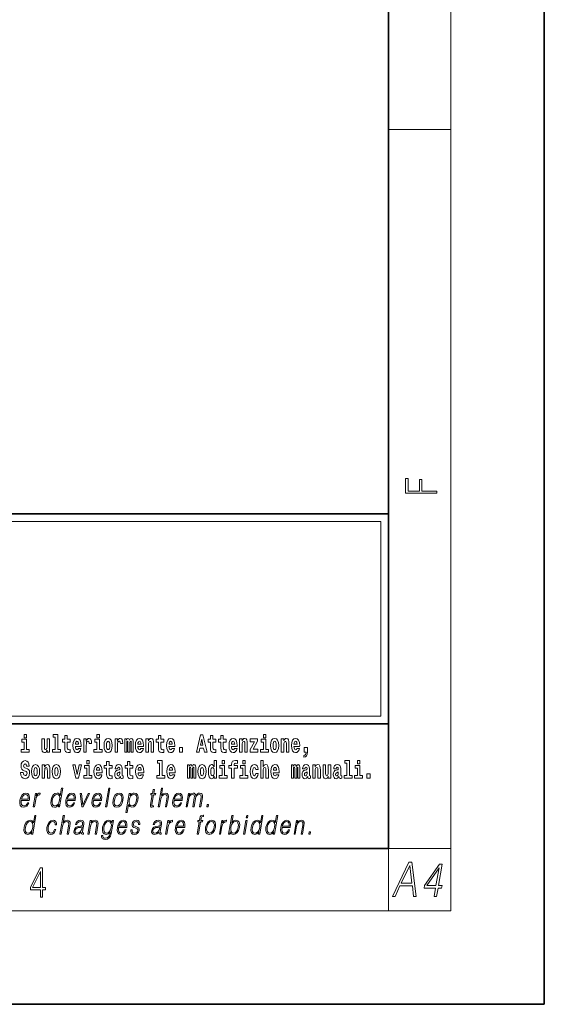
# Model space of a CAD drawing. Extents: x 0 to 210, y 0 to 297.
# Drawn here: x 176 to 210, y 0 to 63 of the extents above; entities that cross this region are included whole.
import ezdxf

# ---------------------------------------------------------------- set-up
doc = ezdxf.new("R2010")
doc.units = 0

msp = doc.modelspace()

# ---------------------------------------------------------------- linework, layer by layer
at = {"color": 7, "lineweight": 35}
for p, q in [((210, 0), (210, 297)), ((200, 10), (200, 287)), ((20, 31.5), (200, 31.5)), ((147.812, 31.5), (200, 31.5)), ((200, 10), (200, 31.5)), ((147.812, 18), (198.5, 18)), ((187, 18), (200, 18)), ((20, 10), (200, 10)), ((20, 10), (200, 10)), ((0, 0), (210, 0))]:
    msp.add_line(p, q, dxfattribs=at)
at = {"color": 7, "lineweight": 13}
for p, q in [((204, 6), (204, 291)), ((200, 56.167), (204, 56.167)), ((148.312, 31), (199.5, 31)), ((199.5, 31), (199.5, 18.5)), ((200, 10), (204, 10)), ((200, 10), (200, 6)), ((204, 6), (16, 6))]:
    msp.add_line(p, q, dxfattribs=at)
at = {"color": 252, "lineweight": 13}
msp.add_line((148.312, 18.5), (199.5, 18.5), dxfattribs=at)
at = {"color": 7, "lineweight": 13}
for points in [[(203.093, 32.817), (203.093, 32.955), (202.144, 32.955), (202.144, 33.691), (201.98, 33.691), (201.98, 32.955), (201.257, 32.955), (201.257, 33.766), (201.093, 33.766), (201.093, 32.817)], [(176.611, 17.332), (176.611, 17.116), (176.767, 17.116), (176.767, 17.332)], [(178.471, 17.154), (178.615, 17.154), (178.615, 16.369), (178.432, 16.369), (178.432, 16.193), (178.949, 16.193), (178.949, 16.369), (178.771, 16.369), (178.771, 17.332), (178.471, 17.332)], [(179.568, 17.016), (179.378, 17.016), (179.378, 17.265), (179.222, 17.265), (179.222, 17.016), (179.073, 17.016), (179.073, 16.839), (179.222, 16.839), (179.222, 16.46), (179.232, 16.323), (179.267, 16.232), (179.335, 16.181), (179.441, 16.163), (179.568, 16.171), (179.568, 16.352), (179.495, 16.346), (179.435, 16.358), (179.399, 16.396), (179.383, 16.458), (179.378, 16.541), (179.378, 16.839), (179.568, 16.839)], [(180.092, 16.422), (180.058, 16.368), (180.011, 16.349), (179.968, 16.362), (179.935, 16.4), (179.911, 16.463), (179.9, 16.55), (180.271, 16.55), (180.272, 16.607), (180.255, 16.808), (180.203, 16.956), (180.119, 17.045), (180.006, 17.075), (179.899, 17.043), (179.815, 16.954), (179.762, 16.81), (179.744, 16.62), (179.762, 16.426), (179.815, 16.282), (179.896, 16.193), (180.003, 16.163), (180.092, 16.179), (180.163, 16.225), (180.217, 16.304), (180.258, 16.422)], [(180.445, 17.045), (180.445, 16.193), (180.605, 16.193), (180.605, 16.626), (180.609, 16.74), (180.625, 16.823), (180.656, 16.873), (180.707, 16.891), (180.764, 16.854), (180.779, 16.812), (180.785, 16.753), (180.785, 16.748), (180.939, 16.748), (180.939, 16.763), (180.929, 16.899), (180.9, 16.996), (180.85, 17.053), (180.778, 17.073), (180.721, 17.062), (180.674, 17.03), (180.635, 16.976), (180.605, 16.9), (180.605, 17.045)], [(181.287, 17.332), (181.287, 17.116), (181.443, 17.116), (181.443, 17.332)], [(181.741, 16.618), (181.759, 16.423), (181.811, 16.281), (181.895, 16.193), (182.005, 16.163), (182.115, 16.193), (182.199, 16.281), (182.251, 16.423), (182.27, 16.618), (182.251, 16.812), (182.199, 16.956), (182.114, 17.043), (182.004, 17.075), (181.895, 17.043), (181.811, 16.956), (181.759, 16.812)], [(182.449, 17.045), (182.449, 16.193), (182.609, 16.193), (182.609, 16.626), (182.612, 16.74), (182.629, 16.823), (182.66, 16.873), (182.711, 16.891), (182.768, 16.854), (182.783, 16.812), (182.789, 16.753), (182.789, 16.748), (182.943, 16.748), (182.943, 16.763), (182.933, 16.899), (182.904, 16.996), (182.854, 17.053), (182.782, 17.073), (182.724, 17.062), (182.678, 17.03), (182.639, 16.976), (182.609, 16.9), (182.609, 17.045)], [(183.486, 16.824), (183.486, 16.193), (183.612, 16.193), (183.612, 16.782), (183.606, 16.905), (183.589, 16.997), (183.552, 17.054), (183.491, 17.075), (183.428, 17.043), (183.376, 16.951), (183.34, 17.041), (183.279, 17.075), (183.224, 17.043), (183.185, 16.954), (183.185, 17.045), (183.071, 17.045), (183.071, 16.193), (183.196, 16.193), (183.196, 16.818), (183.208, 16.875), (183.244, 16.896), (183.27, 16.88), (183.279, 16.835), (183.279, 16.193), (183.403, 16.193), (183.403, 16.818), (183.416, 16.875), (183.451, 16.896), (183.477, 16.88), (183.486, 16.835)], [(184.099, 16.422), (184.066, 16.368), (184.018, 16.349), (183.976, 16.362), (183.943, 16.4), (183.918, 16.463), (183.907, 16.55), (184.279, 16.55), (184.28, 16.607), (184.262, 16.808), (184.21, 16.956), (184.127, 17.045), (184.014, 17.075), (183.906, 17.043), (183.823, 16.954), (183.77, 16.81), (183.752, 16.62), (183.77, 16.426), (183.823, 16.282), (183.904, 16.193), (184.01, 16.163), (184.099, 16.179), (184.17, 16.225), (184.224, 16.304), (184.266, 16.422)], [(184.432, 17.045), (184.432, 16.193), (184.591, 16.193), (184.591, 16.617), (184.595, 16.732), (184.612, 16.815), (184.644, 16.864), (184.694, 16.881), (184.735, 16.866), (184.757, 16.824), (184.765, 16.756), (184.767, 16.667), (184.767, 16.193), (184.926, 16.193), (184.926, 16.71), (184.92, 16.862), (184.898, 16.976), (184.847, 17.048), (184.756, 17.073), (184.703, 17.064), (184.658, 17.035), (184.622, 16.986), (184.591, 16.915), (184.591, 17.045)], [(185.579, 17.016), (185.389, 17.016), (185.389, 17.265), (185.233, 17.265), (185.233, 17.016), (185.084, 17.016), (185.084, 16.839), (185.233, 16.839), (185.233, 16.46), (185.243, 16.323), (185.279, 16.232), (185.346, 16.181), (185.453, 16.163), (185.579, 16.171), (185.579, 16.352), (185.506, 16.346), (185.446, 16.358), (185.411, 16.396), (185.394, 16.458), (185.389, 16.541), (185.389, 16.839), (185.579, 16.839)], [(186.103, 16.422), (186.07, 16.368), (186.022, 16.349), (185.98, 16.362), (185.946, 16.4), (185.922, 16.463), (185.911, 16.55), (186.283, 16.55), (186.284, 16.607), (186.266, 16.808), (186.214, 16.956), (186.131, 17.045), (186.017, 17.075), (185.91, 17.043), (185.827, 16.954), (185.773, 16.81), (185.756, 16.62), (185.773, 16.426), (185.827, 16.282), (185.908, 16.193), (186.014, 16.163), (186.103, 16.179), (186.174, 16.225), (186.228, 16.304), (186.269, 16.422)], [(187.94, 17.293), (187.679, 16.193), (187.843, 16.193), (187.895, 16.446), (188.132, 16.446), (188.187, 16.193), (188.353, 16.193), (188.093, 17.293)], [(188.919, 17.016), (188.729, 17.016), (188.729, 17.265), (188.573, 17.265), (188.573, 17.016), (188.424, 17.016), (188.424, 16.839), (188.573, 16.839), (188.573, 16.46), (188.583, 16.323), (188.618, 16.232), (188.686, 16.181), (188.792, 16.163), (188.919, 16.171), (188.919, 16.352), (188.846, 16.346), (188.786, 16.358), (188.75, 16.396), (188.734, 16.458), (188.729, 16.541), (188.729, 16.839), (188.919, 16.839)], [(189.587, 17.016), (189.397, 17.016), (189.397, 17.265), (189.241, 17.265), (189.241, 17.016), (189.092, 17.016), (189.092, 16.839), (189.241, 16.839), (189.241, 16.46), (189.251, 16.323), (189.286, 16.232), (189.354, 16.181), (189.46, 16.163), (189.587, 16.171), (189.587, 16.352), (189.514, 16.346), (189.454, 16.358), (189.418, 16.396), (189.401, 16.458), (189.397, 16.541), (189.397, 16.839), (189.587, 16.839)], [(190.11, 16.422), (190.077, 16.368), (190.029, 16.349), (189.987, 16.362), (189.954, 16.4), (189.93, 16.463), (189.918, 16.55), (190.29, 16.55), (190.291, 16.607), (190.274, 16.808), (190.221, 16.956), (190.138, 17.045), (190.025, 17.075), (189.917, 17.043), (189.834, 16.954), (189.781, 16.81), (189.763, 16.62), (189.781, 16.426), (189.834, 16.282), (189.915, 16.193), (190.022, 16.163), (190.11, 16.179), (190.181, 16.225), (190.236, 16.304), (190.277, 16.422)], [(190.443, 17.045), (190.443, 16.193), (190.602, 16.193), (190.602, 16.617), (190.606, 16.732), (190.623, 16.815), (190.655, 16.864), (190.705, 16.881), (190.746, 16.866), (190.768, 16.824), (190.776, 16.756), (190.778, 16.667), (190.778, 16.193), (190.937, 16.193), (190.937, 16.71), (190.931, 16.862), (190.909, 16.976), (190.858, 17.048), (190.767, 17.073), (190.714, 17.064), (190.67, 17.035), (190.633, 16.986), (190.602, 16.915), (190.602, 17.045)], [(191.973, 17.332), (191.973, 17.116), (192.13, 17.116), (192.13, 17.332)], [(192.428, 16.618), (192.446, 16.423), (192.498, 16.281), (192.581, 16.193), (192.692, 16.163), (192.802, 16.193), (192.885, 16.281), (192.937, 16.423), (192.956, 16.618), (192.937, 16.812), (192.885, 16.956), (192.801, 17.043), (192.691, 17.075), (192.581, 17.043), (192.498, 16.956), (192.446, 16.812)], [(193.115, 17.045), (193.115, 16.193), (193.274, 16.193), (193.274, 16.617), (193.278, 16.732), (193.295, 16.815), (193.327, 16.864), (193.377, 16.881), (193.418, 16.866), (193.44, 16.824), (193.448, 16.756), (193.45, 16.667), (193.45, 16.193), (193.609, 16.193), (193.609, 16.71), (193.603, 16.862), (193.581, 16.976), (193.53, 17.048), (193.439, 17.073), (193.386, 17.064), (193.341, 17.035), (193.305, 16.986), (193.274, 16.915), (193.274, 17.045)], [(194.118, 16.422), (194.085, 16.368), (194.037, 16.349), (193.995, 16.362), (193.962, 16.4), (193.937, 16.463), (193.926, 16.55), (194.298, 16.55), (194.299, 16.607), (194.281, 16.808), (194.229, 16.956), (194.146, 17.045), (194.033, 17.075), (193.925, 17.043), (193.842, 16.954), (193.788, 16.81), (193.771, 16.62), (193.788, 16.426), (193.842, 16.282), (193.923, 16.193), (194.029, 16.163), (194.118, 16.179), (194.189, 16.225), (194.243, 16.304), (194.284, 16.422)], [(176.938, 16.369), (176.767, 16.369), (176.767, 17.016), (176.467, 17.016), (176.467, 16.839), (176.611, 16.839), (176.611, 16.369), (176.421, 16.369), (176.421, 16.193), (176.938, 16.193)], [(178.246, 16.193), (178.246, 17.045), (178.088, 17.045), (178.088, 16.621), (178.082, 16.504), (178.066, 16.422), (178.033, 16.373), (177.985, 16.357), (177.941, 16.371), (177.919, 16.415), (177.911, 16.487), (177.91, 16.583), (177.91, 17.045), (177.752, 17.045), (177.752, 16.528), (177.756, 16.374), (177.778, 16.26), (177.829, 16.19), (177.921, 16.165), (177.975, 16.174), (178.019, 16.201), (178.056, 16.251), (178.088, 16.323), (178.088, 16.193)], [(180.109, 16.713), (179.903, 16.713), (179.912, 16.786), (179.935, 16.842), (179.967, 16.877), (180.006, 16.889), (180.047, 16.877), (180.079, 16.843), (180.099, 16.788)], [(181.614, 16.369), (181.443, 16.369), (181.443, 17.016), (181.142, 17.016), (181.142, 16.839), (181.287, 16.839), (181.287, 16.369), (181.097, 16.369), (181.097, 16.193), (181.614, 16.193)], [(182.005, 16.886), (182.05, 16.869), (182.083, 16.818), (182.103, 16.734), (182.111, 16.62), (182.103, 16.504), (182.083, 16.42), (182.05, 16.369), (182.005, 16.354), (181.96, 16.369), (181.927, 16.422), (181.907, 16.507), (181.9, 16.626), (181.907, 16.737), (181.928, 16.818), (181.961, 16.869)], [(184.117, 16.713), (183.91, 16.713), (183.919, 16.786), (183.943, 16.842), (183.975, 16.877), (184.014, 16.889), (184.055, 16.877), (184.087, 16.843), (184.107, 16.788)], [(186.121, 16.713), (185.914, 16.713), (185.923, 16.786), (185.946, 16.842), (185.979, 16.877), (186.017, 16.889), (186.059, 16.877), (186.091, 16.843), (186.111, 16.788)], [(186.579, 16.485), (186.579, 16.193), (186.783, 16.193), (186.783, 16.485)], [(188.016, 17.019), (188.092, 16.631), (187.937, 16.631)], [(190.128, 16.713), (189.922, 16.713), (189.931, 16.786), (189.954, 16.842), (189.986, 16.877), (190.025, 16.889), (190.066, 16.877), (190.098, 16.843), (190.118, 16.788)], [(191.593, 16.886), (191.593, 17.045), (191.13, 17.045), (191.13, 16.861), (191.392, 16.861), (191.112, 16.36), (191.112, 16.193), (191.608, 16.193), (191.608, 16.377), (191.305, 16.377)], [(192.301, 16.369), (192.13, 16.369), (192.13, 17.016), (191.829, 17.016), (191.829, 16.839), (191.973, 16.839), (191.973, 16.369), (191.784, 16.369), (191.784, 16.193), (192.301, 16.193)], [(192.692, 16.886), (192.737, 16.869), (192.77, 16.818), (192.79, 16.734), (192.798, 16.62), (192.79, 16.504), (192.77, 16.42), (192.737, 16.369), (192.692, 16.354), (192.647, 16.369), (192.613, 16.422), (192.593, 16.507), (192.587, 16.626), (192.593, 16.737), (192.615, 16.818), (192.648, 16.869)], [(194.136, 16.713), (193.929, 16.713), (193.938, 16.786), (193.962, 16.842), (193.994, 16.877), (194.033, 16.889), (194.074, 16.877), (194.106, 16.843), (194.126, 16.788)], [(194.57, 15.864), (194.666, 15.894), (194.738, 15.96), (194.783, 16.067), (194.798, 16.205), (194.798, 16.485), (194.594, 16.485), (194.594, 16.193), (194.705, 16.193), (194.705, 16.171), (194.696, 16.094), (194.672, 16.035), (194.629, 15.995), (194.57, 15.973)], [(176.944, 15.289), (176.925, 15.439), (176.872, 15.552), (176.786, 15.62), (176.67, 15.645), (176.564, 15.62), (176.483, 15.549), (176.431, 15.439), (176.413, 15.298), (176.426, 15.183), (176.462, 15.097), (176.524, 15.037), (176.613, 14.997), (176.69, 14.972), (176.749, 14.945), (176.785, 14.905), (176.798, 14.84), (176.79, 14.778), (176.766, 14.732), (176.727, 14.702), (176.678, 14.693), (176.629, 14.705), (176.59, 14.742), (176.564, 14.801), (176.554, 14.88), (176.389, 14.88), (176.411, 14.713), (176.469, 14.59), (176.557, 14.514), (176.671, 14.487), (176.796, 14.514), (176.888, 14.585), (176.946, 14.701), (176.966, 14.853), (176.949, 14.986), (176.903, 15.073), (176.828, 15.13), (176.73, 15.168), (176.665, 15.189), (176.62, 15.214), (176.591, 15.252), (176.582, 15.314), (176.608, 15.404), (176.638, 15.43), (176.679, 15.441), (176.717, 15.43), (176.749, 15.401), (176.775, 15.301), (176.775, 15.289)], [(177.081, 14.942), (177.099, 14.747), (177.151, 14.604), (177.234, 14.517), (177.345, 14.487), (177.455, 14.517), (177.538, 14.604), (177.591, 14.747), (177.609, 14.942), (177.591, 15.135), (177.538, 15.279), (177.454, 15.366), (177.344, 15.398), (177.234, 15.366), (177.151, 15.279), (177.099, 15.135)], [(177.345, 15.21), (177.39, 15.192), (177.423, 15.141), (177.443, 15.057), (177.451, 14.943), (177.443, 14.828), (177.423, 14.744), (177.39, 14.693), (177.345, 14.677), (177.3, 14.693), (177.267, 14.745), (177.247, 14.831), (177.24, 14.95), (177.247, 15.061), (177.268, 15.141), (177.301, 15.192)], [(177.768, 15.368), (177.768, 14.517), (177.927, 14.517), (177.927, 14.94), (177.931, 15.056), (177.948, 15.138), (177.98, 15.187), (178.03, 15.205), (178.071, 15.189), (178.093, 15.148), (178.101, 15.08), (178.103, 14.991), (178.103, 14.517), (178.262, 14.517), (178.262, 15.034), (178.256, 15.186), (178.234, 15.3), (178.183, 15.371), (178.092, 15.397), (178.039, 15.387), (177.995, 15.358), (177.958, 15.309), (177.927, 15.238), (177.927, 15.368)], [(178.417, 14.942), (178.435, 14.747), (178.487, 14.604), (178.57, 14.517), (178.681, 14.487), (178.791, 14.517), (178.874, 14.604), (178.926, 14.747), (178.945, 14.942), (178.926, 15.135), (178.874, 15.279), (178.79, 15.366), (178.68, 15.398), (178.57, 15.366), (178.487, 15.279), (178.435, 15.135)], [(178.681, 15.21), (178.726, 15.192), (178.759, 15.141), (178.779, 15.057), (178.787, 14.943), (178.779, 14.828), (178.759, 14.744), (178.726, 14.693), (178.681, 14.677), (178.636, 14.693), (178.603, 14.745), (178.583, 14.831), (178.576, 14.95), (178.583, 15.061), (178.604, 15.141), (178.637, 15.192)], [(179.748, 15.368), (179.926, 14.517), (180.109, 14.517), (180.286, 15.368), (180.138, 15.368), (180.019, 14.756), (179.896, 15.368)], [(180.961, 14.693), (180.79, 14.693), (180.79, 15.339), (180.49, 15.339), (180.49, 15.162), (180.634, 15.162), (180.634, 14.693), (180.444, 14.693), (180.444, 14.517), (180.961, 14.517)], [(180.634, 15.655), (180.634, 15.439), (180.79, 15.439), (180.79, 15.655)], [(181.443, 14.745), (181.41, 14.691), (181.362, 14.672), (181.32, 14.685), (181.286, 14.723), (181.262, 14.786), (181.251, 14.873), (181.623, 14.873), (181.624, 14.931), (181.606, 15.132), (181.554, 15.279), (181.471, 15.368), (181.357, 15.398), (181.25, 15.366), (181.167, 15.278), (181.113, 15.133), (181.096, 14.943), (181.113, 14.75), (181.167, 14.606), (181.248, 14.517), (181.354, 14.487), (181.443, 14.503), (181.514, 14.549), (181.568, 14.628), (181.609, 14.745)], [(181.461, 15.037), (181.254, 15.037), (181.263, 15.11), (181.286, 15.165), (181.319, 15.2), (181.357, 15.213), (181.398, 15.2), (181.431, 15.167), (181.451, 15.111)], [(182.255, 15.339), (182.065, 15.339), (182.065, 15.588), (181.909, 15.588), (181.909, 15.339), (181.76, 15.339), (181.76, 15.162), (181.909, 15.162), (181.909, 14.783), (181.919, 14.647), (181.954, 14.555), (182.022, 14.504), (182.129, 14.487), (182.255, 14.495), (182.255, 14.675), (182.182, 14.669), (182.122, 14.682), (182.086, 14.72), (182.07, 14.782), (182.065, 14.864), (182.065, 15.162), (182.255, 15.162)], [(182.608, 15.111), (182.626, 15.194), (182.682, 15.222), (182.734, 15.2), (182.752, 15.137), (182.745, 15.087), (182.723, 15.064), (182.683, 15.054), (182.621, 15.045), (182.537, 15.013), (182.476, 14.954), (182.439, 14.87), (182.427, 14.761), (182.439, 14.647), (182.476, 14.56), (182.535, 14.507), (182.614, 14.487), (182.71, 14.52), (182.793, 14.62), (182.805, 14.563), (182.829, 14.525), (182.862, 14.506), (182.91, 14.498), (182.973, 14.511), (182.973, 14.675), (182.946, 14.671), (182.911, 14.691), (182.904, 14.756), (182.904, 15.133), (182.891, 15.249), (182.851, 15.332), (182.781, 15.381), (182.682, 15.398), (182.587, 15.378), (182.516, 15.322), (182.47, 15.235), (182.456, 15.124), (182.456, 15.111)], [(183.591, 15.339), (183.401, 15.339), (183.401, 15.588), (183.245, 15.588), (183.245, 15.339), (183.096, 15.339), (183.096, 15.162), (183.245, 15.162), (183.245, 14.783), (183.255, 14.647), (183.29, 14.555), (183.358, 14.504), (183.464, 14.487), (183.591, 14.495), (183.591, 14.675), (183.518, 14.669), (183.458, 14.682), (183.422, 14.72), (183.406, 14.782), (183.401, 14.864), (183.401, 15.162), (183.591, 15.162)], [(184.115, 14.745), (184.081, 14.691), (184.034, 14.672), (183.991, 14.685), (183.958, 14.723), (183.934, 14.786), (183.923, 14.873), (184.294, 14.873), (184.295, 14.931), (184.278, 15.132), (184.225, 15.279), (184.142, 15.368), (184.029, 15.398), (183.921, 15.366), (183.838, 15.278), (183.785, 15.133), (183.767, 14.943), (183.785, 14.75), (183.838, 14.606), (183.919, 14.517), (184.026, 14.487), (184.115, 14.503), (184.186, 14.549), (184.24, 14.628), (184.281, 14.745)], [(184.132, 15.037), (183.926, 15.037), (183.935, 15.11), (183.958, 15.165), (183.99, 15.2), (184.029, 15.213), (184.07, 15.2), (184.102, 15.167), (184.122, 15.111)], [(185.165, 15.477), (185.309, 15.477), (185.309, 14.693), (185.126, 14.693), (185.126, 14.517), (185.643, 14.517), (185.643, 14.693), (185.466, 14.693), (185.466, 15.655), (185.165, 15.655)], [(186.118, 14.745), (186.085, 14.691), (186.037, 14.672), (185.995, 14.685), (185.962, 14.723), (185.937, 14.786), (185.926, 14.873), (186.298, 14.873), (186.299, 14.931), (186.281, 15.132), (186.229, 15.279), (186.146, 15.368), (186.033, 15.398), (185.925, 15.366), (185.842, 15.278), (185.789, 15.133), (185.771, 14.943), (185.789, 14.75), (185.842, 14.606), (185.923, 14.517), (186.03, 14.487), (186.118, 14.503), (186.189, 14.549), (186.244, 14.628), (186.285, 14.745)], [(186.136, 15.037), (185.93, 15.037), (185.939, 15.11), (185.962, 15.165), (185.994, 15.2), (186.033, 15.213), (186.074, 15.2), (186.106, 15.167), (186.126, 15.111)], [(187.509, 15.148), (187.509, 14.517), (187.635, 14.517), (187.635, 15.105), (187.629, 15.229), (187.612, 15.32), (187.575, 15.378), (187.514, 15.398), (187.451, 15.366), (187.399, 15.274), (187.363, 15.365), (187.302, 15.398), (187.247, 15.366), (187.208, 15.278), (187.208, 15.368), (187.094, 15.368), (187.094, 14.517), (187.219, 14.517), (187.219, 15.141), (187.231, 15.198), (187.267, 15.219), (187.293, 15.203), (187.302, 15.159), (187.302, 14.517), (187.426, 14.517), (187.426, 15.141), (187.439, 15.198), (187.474, 15.219), (187.5, 15.203), (187.509, 15.159)], [(187.768, 14.942), (187.786, 14.747), (187.838, 14.604), (187.921, 14.517), (188.032, 14.487), (188.142, 14.517), (188.225, 14.604), (188.277, 14.747), (188.296, 14.942), (188.277, 15.135), (188.225, 15.279), (188.141, 15.366), (188.031, 15.398), (187.921, 15.366), (187.838, 15.279), (187.786, 15.135)], [(188.032, 15.21), (188.077, 15.192), (188.11, 15.141), (188.13, 15.057), (188.138, 14.943), (188.13, 14.828), (188.11, 14.744), (188.077, 14.693), (188.032, 14.677), (187.987, 14.693), (187.953, 14.745), (187.933, 14.831), (187.927, 14.95), (187.933, 15.061), (187.955, 15.141), (187.988, 15.192)], [(188.802, 14.648), (188.802, 14.517), (188.961, 14.517), (188.961, 15.655), (188.802, 15.655), (188.802, 15.238), (188.77, 15.309), (188.735, 15.36), (188.695, 15.389), (188.648, 15.398), (188.564, 15.366), (188.497, 15.278), (188.454, 15.135), (188.438, 14.943), (188.454, 14.75), (188.497, 14.606), (188.564, 14.517), (188.648, 14.487), (188.696, 14.496), (188.736, 14.525), (188.77, 14.575)], [(188.701, 15.208), (188.747, 15.19), (188.78, 15.141), (188.802, 15.057), (188.81, 14.943), (188.802, 14.828), (188.78, 14.744), (188.746, 14.693), (188.701, 14.677), (188.658, 14.693), (188.625, 14.744), (188.604, 14.828), (188.597, 14.943), (188.604, 15.057), (188.625, 15.14), (188.658, 15.19)], [(189.644, 14.693), (189.473, 14.693), (189.473, 15.339), (189.173, 15.339), (189.173, 15.162), (189.317, 15.162), (189.317, 14.693), (189.127, 14.693), (189.127, 14.517), (189.644, 14.517)], [(189.317, 15.655), (189.317, 15.439), (189.473, 15.439), (189.473, 15.655)], [(189.759, 15.162), (189.929, 15.162), (189.929, 14.517), (190.086, 14.517), (190.086, 15.162), (190.298, 15.162), (190.298, 15.339), (190.086, 15.339), (190.086, 15.376), (190.093, 15.422), (190.114, 15.452), (190.149, 15.468), (190.2, 15.474), (190.299, 15.466), (190.299, 15.647), (190.182, 15.655), (190.069, 15.642), (189.99, 15.603), (189.944, 15.527), (189.929, 15.406), (189.929, 15.339), (189.759, 15.339)], [(190.98, 14.693), (190.809, 14.693), (190.809, 15.339), (190.509, 15.339), (190.509, 15.162), (190.653, 15.162), (190.653, 14.693), (190.463, 14.693), (190.463, 14.517), (190.98, 14.517)], [(190.653, 15.655), (190.653, 15.439), (190.809, 15.439), (190.809, 15.655)], [(191.478, 14.821), (191.447, 14.717), (191.384, 14.679), (191.34, 14.694), (191.306, 14.745), (191.286, 14.829), (191.28, 14.945), (191.286, 15.059), (191.307, 15.143), (191.341, 15.192), (191.384, 15.21), (191.447, 15.176), (191.477, 15.086), (191.634, 15.086), (191.61, 15.216), (191.56, 15.314), (191.485, 15.376), (191.387, 15.398), (191.276, 15.365), (191.192, 15.273), (191.138, 15.129), (191.12, 14.94), (191.138, 14.753), (191.189, 14.61), (191.27, 14.518), (191.377, 14.487), (191.479, 14.511), (191.558, 14.575), (191.61, 14.682), (191.634, 14.821)], [(191.795, 15.655), (191.795, 14.517), (191.953, 14.517), (191.953, 14.94), (191.958, 15.056), (191.974, 15.138), (192.006, 15.187), (192.056, 15.205), (192.097, 15.189), (192.12, 15.148), (192.127, 15.08), (192.13, 14.991), (192.13, 14.517), (192.288, 14.517), (192.288, 15.034), (192.283, 15.186), (192.261, 15.3), (192.21, 15.371), (192.119, 15.397), (192.065, 15.387), (192.021, 15.358), (191.984, 15.309), (191.953, 15.238), (191.953, 15.655)], [(192.798, 14.745), (192.764, 14.691), (192.717, 14.672), (192.674, 14.685), (192.641, 14.723), (192.617, 14.786), (192.606, 14.873), (192.977, 14.873), (192.978, 14.931), (192.961, 15.132), (192.908, 15.279), (192.825, 15.368), (192.712, 15.398), (192.604, 15.366), (192.521, 15.278), (192.468, 15.133), (192.45, 14.943), (192.468, 14.75), (192.521, 14.606), (192.602, 14.517), (192.709, 14.487), (192.798, 14.503), (192.869, 14.549), (192.923, 14.628), (192.964, 14.745)], [(192.815, 15.037), (192.609, 15.037), (192.618, 15.11), (192.641, 15.165), (192.673, 15.2), (192.712, 15.213), (192.753, 15.2), (192.785, 15.167), (192.805, 15.111)], [(194.188, 15.148), (194.188, 14.517), (194.314, 14.517), (194.314, 15.105), (194.309, 15.229), (194.291, 15.32), (194.254, 15.378), (194.193, 15.398), (194.13, 15.366), (194.078, 15.274), (194.042, 15.365), (193.981, 15.398), (193.926, 15.366), (193.887, 15.278), (193.887, 15.368), (193.773, 15.368), (193.773, 14.517), (193.898, 14.517), (193.898, 15.141), (193.91, 15.198), (193.946, 15.219), (193.973, 15.203), (193.981, 15.159), (193.981, 14.517), (194.106, 14.517), (194.106, 15.141), (194.118, 15.198), (194.153, 15.219), (194.179, 15.203), (194.188, 15.159)], [(194.63, 15.111), (194.648, 15.194), (194.705, 15.222), (194.757, 15.2), (194.775, 15.137), (194.768, 15.087), (194.746, 15.064), (194.706, 15.054), (194.644, 15.045), (194.559, 15.013), (194.498, 14.954), (194.462, 14.87), (194.45, 14.761), (194.462, 14.647), (194.498, 14.56), (194.557, 14.507), (194.637, 14.487), (194.733, 14.52), (194.816, 14.62), (194.828, 14.563), (194.851, 14.525), (194.885, 14.506), (194.932, 14.498), (194.995, 14.511), (194.995, 14.675), (194.969, 14.671), (194.933, 14.691), (194.927, 14.756), (194.927, 15.133), (194.913, 15.249), (194.873, 15.332), (194.804, 15.381), (194.705, 15.398), (194.609, 15.378), (194.538, 15.322), (194.493, 15.235), (194.478, 15.124), (194.478, 15.111)], [(195.134, 15.368), (195.134, 14.517), (195.293, 14.517), (195.293, 14.94), (195.297, 15.056), (195.314, 15.138), (195.346, 15.187), (195.396, 15.205), (195.437, 15.189), (195.459, 15.148), (195.467, 15.08), (195.469, 14.991), (195.469, 14.517), (195.628, 14.517), (195.628, 15.034), (195.622, 15.186), (195.6, 15.3), (195.549, 15.371), (195.458, 15.397), (195.405, 15.387), (195.361, 15.358), (195.324, 15.309), (195.293, 15.238), (195.293, 15.368)], [(196.296, 14.517), (196.296, 15.368), (196.137, 15.368), (196.137, 14.945), (196.132, 14.828), (196.115, 14.745), (196.083, 14.696), (196.034, 14.68), (195.991, 14.694), (195.969, 14.739), (195.961, 14.81), (195.96, 14.907), (195.96, 15.368), (195.801, 15.368), (195.801, 14.851), (195.805, 14.698), (195.828, 14.583), (195.879, 14.514), (195.971, 14.488), (196.024, 14.498), (196.068, 14.525), (196.105, 14.574), (196.137, 14.647), (196.137, 14.517)], [(196.634, 15.111), (196.652, 15.194), (196.709, 15.222), (196.761, 15.2), (196.778, 15.137), (196.772, 15.087), (196.75, 15.064), (196.71, 15.054), (196.648, 15.045), (196.563, 15.013), (196.502, 14.954), (196.466, 14.87), (196.453, 14.761), (196.466, 14.647), (196.502, 14.56), (196.561, 14.507), (196.641, 14.487), (196.736, 14.52), (196.819, 14.62), (196.832, 14.563), (196.855, 14.525), (196.888, 14.506), (196.936, 14.498), (196.999, 14.511), (196.999, 14.675), (196.973, 14.671), (196.937, 14.691), (196.93, 14.756), (196.93, 15.133), (196.917, 15.249), (196.877, 15.332), (196.807, 15.381), (196.709, 15.398), (196.613, 15.378), (196.542, 15.322), (196.497, 15.235), (196.482, 15.124), (196.482, 15.111)], [(197.188, 15.477), (197.332, 15.477), (197.332, 14.693), (197.149, 14.693), (197.149, 14.517), (197.666, 14.517), (197.666, 14.693), (197.489, 14.693), (197.489, 15.655), (197.188, 15.655)], [(198.327, 14.693), (198.156, 14.693), (198.156, 15.339), (197.856, 15.339), (197.856, 15.162), (198, 15.162), (198, 14.693), (197.81, 14.693), (197.81, 14.517), (198.327, 14.517)], [(198, 15.655), (198, 15.439), (198.156, 15.439), (198.156, 15.655)], [(182.75, 14.821), (182.741, 14.756), (182.718, 14.707), (182.683, 14.675), (182.642, 14.666), (182.597, 14.693), (182.58, 14.763), (182.593, 14.831), (182.633, 14.867), (182.701, 14.886), (182.75, 14.919)], [(194.772, 14.821), (194.764, 14.756), (194.74, 14.707), (194.706, 14.675), (194.665, 14.666), (194.619, 14.693), (194.603, 14.763), (194.616, 14.831), (194.656, 14.867), (194.724, 14.886), (194.772, 14.919)], [(196.776, 14.821), (196.767, 14.756), (196.744, 14.707), (196.71, 14.675), (196.669, 14.666), (196.623, 14.693), (196.606, 14.763), (196.62, 14.831), (196.66, 14.867), (196.727, 14.886), (196.776, 14.919)], [(198.617, 14.808), (198.617, 14.517), (198.821, 14.517), (198.821, 14.808)], [(176.425, 13.088), (176.942, 13.088), (176.948, 13.121), (176.959, 13.308), (176.925, 13.447), (176.847, 13.532), (176.729, 13.562), (176.595, 13.53), (176.485, 13.442), (176.398, 13.296), (176.345, 13.103), (176.332, 12.911), (176.367, 12.769), (176.446, 12.681), (176.568, 12.65), (176.681, 12.672), (176.778, 12.729), (176.855, 12.821), (176.907, 12.941), (176.827, 12.941), (176.788, 12.856), (176.733, 12.792), (176.666, 12.752), (176.589, 12.739), (176.5, 12.761), (176.441, 12.829), (176.415, 12.936), (176.424, 13.083)], [(176.439, 13.17), (176.481, 13.296), (176.543, 13.392), (176.622, 13.452), (176.712, 13.473), (176.793, 13.452), (176.849, 13.393), (176.875, 13.296), (176.873, 13.17)], [(177.193, 12.674), (177.273, 12.674), (177.356, 13.155), (177.393, 13.286), (177.448, 13.382), (177.523, 13.438), (177.619, 13.458), (177.629, 13.458), (177.647, 13.562), (177.638, 13.562), (177.565, 13.55), (177.501, 13.52), (177.444, 13.465), (177.394, 13.388), (177.421, 13.54), (177.343, 13.54)], [(179.099, 13.874), (179.019, 13.874), (178.935, 13.39), (178.903, 13.463), (178.86, 13.518), (178.8, 13.55), (178.726, 13.562), (178.593, 13.53), (178.48, 13.442), (178.393, 13.298), (178.338, 13.106), (178.326, 12.913), (178.363, 12.771), (178.442, 12.681), (178.562, 12.65), (178.64, 12.662), (178.711, 12.692), (178.776, 12.746), (178.836, 12.821), (178.81, 12.674), (178.891, 12.674)], [(178.421, 13.106), (178.463, 13.263), (178.53, 13.378), (178.616, 13.448), (178.721, 13.473), (178.815, 13.448), (178.877, 13.378), (178.903, 13.263), (178.892, 13.106), (178.849, 12.948), (178.783, 12.832), (178.696, 12.762), (178.593, 12.739), (178.497, 12.762), (178.436, 12.834), (178.41, 12.949)], [(179.372, 13.088), (179.889, 13.088), (179.895, 13.121), (179.906, 13.308), (179.872, 13.447), (179.794, 13.532), (179.676, 13.562), (179.542, 13.53), (179.432, 13.442), (179.346, 13.296), (179.292, 13.103), (179.279, 12.911), (179.314, 12.769), (179.394, 12.681), (179.515, 12.65), (179.628, 12.672), (179.725, 12.729), (179.802, 12.821), (179.854, 12.941), (179.774, 12.941), (179.735, 12.856), (179.68, 12.792), (179.613, 12.752), (179.536, 12.739), (179.447, 12.761), (179.389, 12.829), (179.362, 12.936), (179.371, 13.083)], [(179.386, 13.17), (179.428, 13.296), (179.49, 13.392), (179.569, 13.452), (179.659, 13.473), (179.74, 13.452), (179.796, 13.393), (179.822, 13.296), (179.82, 13.17)], [(180.315, 12.674), (180.404, 12.674), (180.814, 13.54), (180.731, 13.54), (180.384, 12.796), (180.292, 13.54), (180.205, 13.54)], [(181.058, 13.088), (181.575, 13.088), (181.58, 13.121), (181.592, 13.308), (181.558, 13.447), (181.48, 13.532), (181.362, 13.562), (181.228, 13.53), (181.118, 13.442), (181.031, 13.296), (180.978, 13.103), (180.964, 12.911), (181, 12.769), (181.079, 12.681), (181.201, 12.65), (181.314, 12.672), (181.411, 12.729), (181.488, 12.821), (181.54, 12.941), (181.46, 12.941), (181.421, 12.856), (181.366, 12.792), (181.299, 12.752), (181.222, 12.739), (181.133, 12.761), (181.074, 12.829), (181.048, 12.936), (181.057, 13.083)], [(181.072, 13.17), (181.114, 13.296), (181.176, 13.392), (181.255, 13.452), (181.345, 13.473), (181.426, 13.452), (181.482, 13.393), (181.508, 13.296), (181.506, 13.17)], [(181.834, 12.674), (181.914, 12.674), (182.122, 13.874), (182.042, 13.874)], [(182.321, 13.106), (182.307, 12.913), (182.345, 12.769), (182.43, 12.681), (182.56, 12.652), (182.7, 12.682), (182.815, 12.769), (182.902, 12.913), (182.958, 13.106), (182.969, 13.3), (182.932, 13.442), (182.847, 13.53), (182.718, 13.562), (182.578, 13.53), (182.462, 13.442), (182.374, 13.298)], [(182.404, 13.106), (182.447, 13.263), (182.512, 13.378), (182.599, 13.448), (182.703, 13.473), (182.797, 13.448), (182.86, 13.378), (182.885, 13.263), (182.875, 13.106), (182.83, 12.948), (182.765, 12.834), (182.678, 12.764), (182.575, 12.741), (182.481, 12.764), (182.418, 12.834), (182.391, 12.948)], [(183.148, 12.325), (183.228, 12.325), (183.315, 12.824), (183.347, 12.747), (183.391, 12.692), (183.523, 12.65), (183.657, 12.681), (183.77, 12.769), (183.857, 12.913), (183.914, 13.106), (183.924, 13.298), (183.888, 13.442), (183.807, 13.53), (183.686, 13.562), (183.605, 13.55), (183.534, 13.518), (183.469, 13.462), (183.412, 13.385), (183.439, 13.54), (183.359, 13.54)], [(183.361, 13.106), (183.403, 13.263), (183.468, 13.378), (183.554, 13.448), (183.658, 13.473), (183.753, 13.448), (183.815, 13.378), (183.841, 13.263), (183.831, 13.106), (183.786, 12.948), (183.721, 12.832), (183.634, 12.762), (183.531, 12.739), (183.436, 12.762), (183.375, 12.834), (183.348, 12.949)], [(184.973, 13.789), (184.893, 13.789), (184.85, 13.54), (184.755, 13.54), (184.741, 13.458), (184.836, 13.458), (184.726, 12.827), (184.716, 12.749), (184.723, 12.694), (184.751, 12.664), (184.805, 12.652), (184.907, 12.671), (184.921, 12.751), (184.841, 12.734), (184.802, 12.756), (184.806, 12.827), (184.916, 13.458), (185.044, 13.458), (185.058, 13.54), (184.93, 13.54)], [(185.216, 12.674), (185.296, 12.674), (185.385, 13.185), (185.42, 13.305), (185.48, 13.395), (185.556, 13.452), (185.648, 13.473), (185.732, 13.455), (185.775, 13.405), (185.786, 13.32), (185.772, 13.2), (185.68, 12.674), (185.761, 12.674), (185.852, 13.201), (185.872, 13.338), (185.866, 13.44), (185.798, 13.528), (185.68, 13.562), (185.539, 13.522), (185.423, 13.405), (185.504, 13.874), (185.424, 13.874)], [(186.238, 13.088), (186.755, 13.088), (186.761, 13.121), (186.772, 13.308), (186.738, 13.447), (186.66, 13.532), (186.542, 13.562), (186.408, 13.53), (186.298, 13.442), (186.212, 13.296), (186.158, 13.103), (186.145, 12.911), (186.18, 12.769), (186.259, 12.681), (186.381, 12.65), (186.494, 12.672), (186.591, 12.729), (186.668, 12.821), (186.72, 12.941), (186.64, 12.941), (186.601, 12.856), (186.546, 12.792), (186.479, 12.752), (186.402, 12.739), (186.313, 12.761), (186.255, 12.829), (186.228, 12.936), (186.237, 13.083)], [(186.252, 13.17), (186.294, 13.296), (186.356, 13.392), (186.435, 13.452), (186.525, 13.473), (186.606, 13.452), (186.662, 13.393), (186.688, 13.296), (186.686, 13.17)], [(187.006, 12.674), (187.086, 12.674), (187.179, 13.21), (187.212, 13.316), (187.268, 13.4), (187.341, 13.453), (187.429, 13.473), (187.491, 13.46), (187.529, 13.42), (187.544, 13.353), (187.537, 13.26), (187.436, 12.674), (187.516, 12.674), (187.61, 13.216), (187.641, 13.32), (187.697, 13.402), (187.77, 13.453), (187.858, 13.473), (187.922, 13.46), (187.962, 13.423), (187.977, 13.36), (187.969, 13.27), (187.866, 12.674), (187.946, 12.674), (188.051, 13.278), (188.057, 13.402), (188.031, 13.49), (187.97, 13.543), (187.876, 13.562), (187.803, 13.55), (187.736, 13.518), (187.623, 13.392), (187.609, 13.463), (187.575, 13.517), (187.524, 13.55), (187.455, 13.562), (187.318, 13.518), (187.206, 13.397), (187.231, 13.54), (187.156, 13.54)], [(188.343, 12.674), (188.431, 12.674), (188.457, 12.822), (188.369, 12.822)], [(177.371, 12.132), (177.291, 12.132), (177.207, 11.648), (177.176, 11.722), (177.132, 11.777), (177.072, 11.808), (176.998, 11.82), (176.865, 11.788), (176.753, 11.7), (176.665, 11.556), (176.61, 11.365), (176.598, 11.171), (176.635, 11.029), (176.714, 10.939), (176.834, 10.909), (176.912, 10.921), (176.983, 10.951), (177.048, 11.004), (177.108, 11.079), (177.083, 10.932), (177.163, 10.932)], [(178.907, 10.932), (178.987, 10.932), (179.076, 11.443), (179.111, 11.563), (179.171, 11.653), (179.248, 11.71), (179.34, 11.732), (179.423, 11.713), (179.467, 11.663), (179.477, 11.578), (179.463, 11.458), (179.372, 10.932), (179.452, 10.932), (179.543, 11.46), (179.563, 11.597), (179.557, 11.698), (179.489, 11.787), (179.371, 11.82), (179.23, 11.78), (179.114, 11.663), (179.195, 12.132), (179.115, 12.132)], [(187.72, 10.932), (187.801, 10.932), (187.937, 11.717), (188.062, 11.717), (188.077, 11.798), (187.951, 11.798), (187.977, 11.947), (188.008, 12.029), (188.077, 12.055), (188.12, 12.049), (188.136, 12.139), (188.095, 12.144), (188.02, 12.132), (187.963, 12.099), (187.922, 12.04), (187.898, 11.957), (187.871, 11.798), (187.769, 11.798), (187.755, 11.717), (187.857, 11.717)], [(189.732, 10.932), (189.812, 10.932), (189.838, 11.082), (189.866, 11.007), (189.912, 10.952), (189.971, 10.921), (190.046, 10.909), (190.179, 10.939), (190.293, 11.029), (190.381, 11.171), (190.437, 11.365), (190.448, 11.556), (190.411, 11.7), (190.329, 11.788), (190.209, 11.82), (190.13, 11.808), (190.057, 11.775), (189.993, 11.72), (189.936, 11.645), (190.02, 12.132), (189.94, 12.132)], [(190.873, 11.982), (190.953, 11.982), (190.979, 12.132), (190.899, 12.132)], [(191.94, 12.132), (191.86, 12.132), (191.776, 11.648), (191.744, 11.722), (191.701, 11.777), (191.641, 11.808), (191.567, 11.82), (191.434, 11.788), (191.321, 11.7), (191.234, 11.556), (191.179, 11.365), (191.167, 11.171), (191.204, 11.029), (191.283, 10.939), (191.403, 10.909), (191.481, 10.921), (191.552, 10.951), (191.617, 11.004), (191.677, 11.079), (191.651, 10.932), (191.731, 10.932)], [(192.896, 12.132), (192.815, 12.132), (192.731, 11.648), (192.7, 11.722), (192.656, 11.777), (192.596, 11.808), (192.522, 11.82), (192.39, 11.788), (192.277, 11.7), (192.189, 11.556), (192.135, 11.365), (192.122, 11.171), (192.159, 11.029), (192.238, 10.939), (192.359, 10.909), (192.437, 10.921), (192.507, 10.951), (192.573, 11.004), (192.633, 11.079), (192.607, 10.932), (192.687, 10.932)], [(176.693, 11.365), (176.735, 11.521), (176.802, 11.637), (176.889, 11.707), (176.993, 11.732), (177.088, 11.707), (177.149, 11.637), (177.176, 11.521), (177.164, 11.365), (177.121, 11.206), (177.055, 11.091), (176.968, 11.021), (176.866, 10.997), (176.769, 11.021), (176.708, 11.092), (176.682, 11.208)], [(178.567, 11.231), (178.525, 11.133), (178.469, 11.059), (178.401, 11.014), (178.325, 10.999), (178.235, 11.022), (178.177, 11.094), (178.15, 11.209), (178.162, 11.368), (178.204, 11.521), (178.271, 11.637), (178.354, 11.707), (178.451, 11.732), (178.52, 11.717), (178.573, 11.675), (178.603, 11.608), (178.611, 11.523), (178.688, 11.523), (178.684, 11.643), (178.644, 11.737), (178.569, 11.798), (178.466, 11.82), (178.332, 11.788), (178.219, 11.698), (178.132, 11.553), (178.078, 11.36), (178.066, 11.169), (178.102, 11.029), (178.182, 10.941), (178.303, 10.911), (178.419, 10.932), (178.518, 10.996), (178.594, 11.096), (178.647, 11.231)], [(180.282, 11.057), (180.28, 11.044), (180.288, 10.954), (180.358, 10.924), (180.417, 10.932), (180.43, 11.007), (180.4, 11.006), (180.361, 11.024), (180.365, 11.086), (180.447, 11.558), (180.449, 11.67), (180.415, 11.753), (180.344, 11.802), (180.239, 11.82), (180.12, 11.8), (180.025, 11.743), (179.955, 11.655), (179.915, 11.54), (179.994, 11.54), (180.023, 11.623), (180.072, 11.683), (180.138, 11.718), (180.223, 11.732), (180.301, 11.72), (180.349, 11.685), (180.368, 11.627), (180.363, 11.543), (180.348, 11.491), (180.323, 11.463), (180.283, 11.446), (180.222, 11.431), (180.087, 11.416), (179.963, 11.378), (179.865, 11.291), (179.814, 11.161), (179.811, 11.057), (179.844, 10.979), (179.908, 10.929), (180, 10.911), (180.143, 10.946)], [(180.336, 11.388), (180.316, 11.266), (180.278, 11.153), (180.214, 11.069), (180.127, 11.016), (180.025, 10.999), (179.962, 11.011), (179.918, 11.042), (179.896, 11.094), (179.897, 11.163), (179.917, 11.223), (179.956, 11.274), (180.011, 11.314), (180.084, 11.346), (180.224, 11.358)], [(180.705, 10.932), (180.785, 10.932), (180.874, 11.443), (180.909, 11.563), (180.968, 11.655), (181.045, 11.712), (181.135, 11.732), (181.217, 11.715), (181.262, 11.667), (181.274, 11.586), (181.262, 11.473), (181.168, 10.932), (181.248, 10.932), (181.344, 11.485), (181.361, 11.605), (181.353, 11.698), (181.286, 11.787), (181.166, 11.82), (181.026, 11.78), (180.909, 11.66), (180.933, 11.798), (180.855, 11.798)], [(182.349, 11.798), (182.269, 11.798), (182.243, 11.648), (182.211, 11.723), (182.165, 11.777), (182.105, 11.808), (182.033, 11.82), (181.9, 11.788), (181.788, 11.698), (181.701, 11.555), (181.646, 11.365), (181.634, 11.171), (181.671, 11.029), (181.751, 10.939), (181.874, 10.909), (181.95, 10.921), (182.02, 10.951), (182.084, 11.004), (182.145, 11.081), (182.126, 10.974), (182.087, 10.84), (182.023, 10.744), (181.934, 10.685), (181.823, 10.665), (181.746, 10.677), (181.692, 10.71), (181.662, 10.762), (181.658, 10.83), (181.575, 10.83), (181.581, 10.727), (181.623, 10.647), (181.7, 10.595), (181.809, 10.577), (181.955, 10.603), (182.071, 10.679), (182.155, 10.804), (182.207, 10.977)], [(181.729, 11.365), (181.772, 11.521), (181.838, 11.637), (181.925, 11.707), (182.029, 11.732), (182.122, 11.707), (182.185, 11.637), (182.21, 11.521), (182.2, 11.365), (182.156, 11.206), (182.089, 11.091), (182.003, 11.021), (181.902, 10.997), (181.808, 11.021), (181.746, 11.092), (181.718, 11.208)], [(182.678, 11.346), (183.194, 11.346), (183.2, 11.38), (183.211, 11.566), (183.178, 11.705), (183.099, 11.79), (182.982, 11.82), (182.848, 11.788), (182.738, 11.7), (182.651, 11.555), (182.598, 11.361), (182.584, 11.169), (182.62, 11.027), (182.699, 10.939), (182.821, 10.909), (182.934, 10.931), (183.031, 10.987), (183.108, 11.079), (183.16, 11.199), (183.079, 11.199), (183.041, 11.114), (182.986, 11.051), (182.918, 11.011), (182.841, 10.997), (182.753, 11.019), (182.694, 11.087), (182.667, 11.194), (182.677, 11.341)], [(182.692, 11.428), (182.734, 11.555), (182.796, 11.65), (182.874, 11.71), (182.965, 11.732), (183.045, 11.71), (183.102, 11.652), (183.128, 11.555), (183.126, 11.428)], [(183.463, 11.203), (183.462, 11.081), (183.5, 10.987), (183.575, 10.931), (183.682, 10.909), (183.795, 10.929), (183.886, 10.979), (183.953, 11.057), (183.989, 11.158), (183.992, 11.248), (183.966, 11.314), (183.909, 11.363), (183.821, 11.401), (183.729, 11.43), (183.664, 11.46), (183.628, 11.506), (183.626, 11.583), (183.646, 11.642), (183.685, 11.69), (183.74, 11.72), (183.807, 11.732), (183.878, 11.718), (183.927, 11.682), (183.953, 11.623), (183.955, 11.545), (184.038, 11.545), (184.034, 11.66), (183.997, 11.747), (183.925, 11.8), (183.824, 11.82), (183.722, 11.8), (183.638, 11.75), (183.575, 11.67), (183.541, 11.57), (183.539, 11.473), (183.576, 11.408), (183.645, 11.36), (183.748, 11.321), (183.823, 11.294), (183.877, 11.266), (183.906, 11.224), (183.907, 11.159), (183.882, 11.092), (183.837, 11.042), (183.774, 11.009), (183.693, 10.997), (183.621, 11.012), (183.571, 11.054), (183.545, 11.119), (183.546, 11.203)], [(185.268, 11.057), (185.265, 11.044), (185.274, 10.954), (185.343, 10.924), (185.402, 10.932), (185.415, 11.007), (185.386, 11.006), (185.346, 11.024), (185.35, 11.086), (185.432, 11.558), (185.434, 11.67), (185.401, 11.753), (185.329, 11.802), (185.224, 11.82), (185.106, 11.8), (185.01, 11.743), (184.94, 11.655), (184.9, 11.54), (184.979, 11.54), (185.008, 11.623), (185.057, 11.683), (185.124, 11.718), (185.209, 11.732), (185.287, 11.72), (185.334, 11.685), (185.353, 11.627), (185.348, 11.543), (185.334, 11.491), (185.309, 11.463), (185.269, 11.446), (185.207, 11.431), (185.072, 11.416), (184.948, 11.378), (184.85, 11.291), (184.8, 11.161), (184.796, 11.057), (184.83, 10.979), (184.893, 10.929), (184.986, 10.911), (185.128, 10.946)], [(185.321, 11.388), (185.301, 11.266), (185.263, 11.153), (185.199, 11.069), (185.112, 11.016), (185.011, 10.999), (184.947, 11.011), (184.903, 11.042), (184.882, 11.094), (184.883, 11.163), (184.903, 11.223), (184.941, 11.274), (184.996, 11.314), (185.07, 11.346), (185.209, 11.358)], [(185.69, 10.932), (185.771, 10.932), (185.854, 11.413), (185.89, 11.545), (185.945, 11.64), (186.021, 11.697), (186.116, 11.717), (186.127, 11.717), (186.145, 11.82), (186.136, 11.82), (186.063, 11.808), (185.999, 11.778), (185.941, 11.723), (185.892, 11.647), (185.918, 11.798), (185.841, 11.798)], [(186.4, 11.346), (186.917, 11.346), (186.923, 11.38), (186.934, 11.566), (186.901, 11.705), (186.822, 11.79), (186.704, 11.82), (186.571, 11.788), (186.46, 11.7), (186.374, 11.555), (186.32, 11.361), (186.307, 11.169), (186.342, 11.027), (186.422, 10.939), (186.543, 10.909), (186.657, 10.931), (186.753, 10.987), (186.831, 11.079), (186.882, 11.199), (186.802, 11.199), (186.763, 11.114), (186.708, 11.051), (186.641, 11.011), (186.564, 10.997), (186.476, 11.019), (186.417, 11.087), (186.39, 11.194), (186.399, 11.341)], [(186.414, 11.428), (186.457, 11.555), (186.518, 11.65), (186.597, 11.71), (186.688, 11.732), (186.768, 11.71), (186.824, 11.652), (186.85, 11.555), (186.848, 11.428)], [(188.257, 11.365), (188.244, 11.171), (188.281, 11.027), (188.366, 10.939), (188.496, 10.911), (188.636, 10.941), (188.751, 11.027), (188.838, 11.171), (188.894, 11.365), (188.905, 11.558), (188.868, 11.7), (188.784, 11.788), (188.654, 11.82), (188.514, 11.788), (188.398, 11.7), (188.311, 11.556)], [(188.34, 11.365), (188.383, 11.521), (188.449, 11.637), (188.536, 11.707), (188.639, 11.732), (188.733, 11.707), (188.796, 11.637), (188.821, 11.521), (188.811, 11.365), (188.766, 11.206), (188.701, 11.092), (188.614, 11.022), (188.512, 10.999), (188.417, 11.022), (188.354, 11.092), (188.327, 11.206)], [(189.142, 10.932), (189.222, 10.932), (189.306, 11.413), (189.342, 11.545), (189.397, 11.64), (189.472, 11.697), (189.568, 11.717), (189.579, 11.717), (189.597, 11.82), (189.587, 11.82), (189.514, 11.808), (189.45, 11.778), (189.393, 11.723), (189.343, 11.647), (189.37, 11.798), (189.292, 11.798)], [(189.883, 11.365), (189.925, 11.521), (189.992, 11.637), (190.077, 11.707), (190.182, 11.732), (190.276, 11.707), (190.337, 11.637), (190.364, 11.521), (190.354, 11.365), (190.311, 11.206), (190.244, 11.091), (190.157, 11.021), (190.054, 10.997), (189.96, 11.021), (189.897, 11.092), (189.87, 11.208)], [(190.69, 10.932), (190.77, 10.932), (190.921, 11.798), (190.841, 11.798)], [(191.262, 11.365), (191.304, 11.521), (191.37, 11.637), (191.457, 11.707), (191.562, 11.732), (191.656, 11.707), (191.718, 11.637), (191.744, 11.521), (191.733, 11.365), (191.69, 11.206), (191.624, 11.091), (191.537, 11.021), (191.434, 10.997), (191.338, 11.021), (191.277, 11.092), (191.251, 11.208)], [(192.218, 11.365), (192.259, 11.521), (192.326, 11.637), (192.413, 11.707), (192.518, 11.732), (192.612, 11.707), (192.673, 11.637), (192.7, 11.521), (192.689, 11.365), (192.645, 11.206), (192.58, 11.091), (192.493, 11.021), (192.39, 10.997), (192.294, 11.021), (192.233, 11.092), (192.206, 11.208)], [(193.169, 11.346), (193.685, 11.346), (193.691, 11.38), (193.702, 11.566), (193.669, 11.705), (193.59, 11.79), (193.473, 11.82), (193.339, 11.788), (193.229, 11.7), (193.142, 11.555), (193.089, 11.361), (193.075, 11.169), (193.111, 11.027), (193.19, 10.939), (193.312, 10.909), (193.425, 10.931), (193.522, 10.987), (193.599, 11.079), (193.651, 11.199), (193.57, 11.199), (193.532, 11.114), (193.477, 11.051), (193.41, 11.011), (193.332, 10.997), (193.244, 11.019), (193.185, 11.087), (193.158, 11.194), (193.168, 11.341)], [(193.183, 11.428), (193.225, 11.555), (193.287, 11.65), (193.365, 11.71), (193.456, 11.732), (193.536, 11.71), (193.593, 11.652), (193.619, 11.555), (193.617, 11.428)], [(193.936, 10.932), (194.017, 10.932), (194.105, 11.443), (194.141, 11.563), (194.199, 11.655), (194.276, 11.712), (194.366, 11.732), (194.449, 11.715), (194.494, 11.667), (194.505, 11.586), (194.494, 11.473), (194.4, 10.932), (194.48, 10.932), (194.576, 11.485), (194.593, 11.605), (194.585, 11.698), (194.517, 11.787), (194.398, 11.82), (194.257, 11.78), (194.14, 11.66), (194.164, 11.798), (194.087, 11.798)], [(194.88, 10.932), (194.968, 10.932), (194.994, 11.081), (194.906, 11.081)], [(200.25, 6.932), (200.419, 6.932), (200.737, 7.605), (201.53, 7.605), (201.611, 6.932), (201.78, 6.932), (201.494, 9.132), (201.301, 9.132)], [(200.822, 7.786), (201.359, 8.918), (201.505, 7.786)], [(202.928, 6.932), (203.089, 6.932), (203.181, 7.461), (203.407, 7.461), (203.435, 7.623), (203.21, 7.623), (203.45, 9.009), (203.276, 9.009), (202.311, 7.623), (202.283, 7.461), (203.02, 7.461)], [(177.653, 6.875), (177.791, 6.875), (177.791, 7.356), (177.983, 7.356), (177.983, 7.504), (177.791, 7.504), (177.791, 8.764), (177.643, 8.764), (177.026, 7.504), (177.026, 7.356), (177.653, 7.356)], [(177.653, 7.504), (177.151, 7.504), (177.653, 8.533)], [(203.048, 7.623), (202.458, 7.623), (203.245, 8.756)]]:
    msp.add_lwpolyline(points, close=True, dxfattribs=at)

doc.saveas('drawing.dxf')
